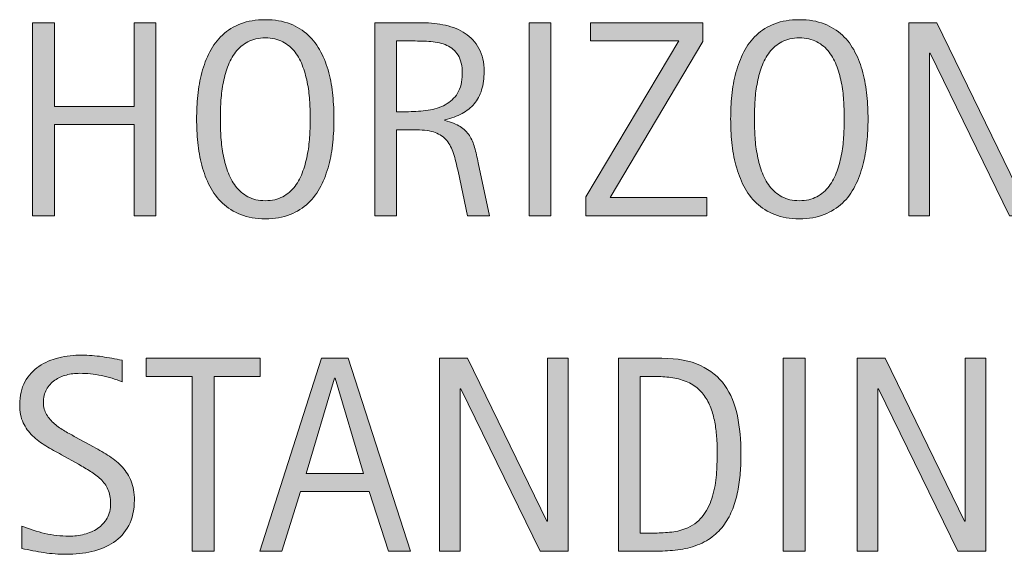
# Model space of a CAD drawing. Extents: x 841 to 1561, y 121 to 649.
# Drawn here: x 841 to 919, y 348 to 390 of the extents above; entities that cross this region are included whole.
import ezdxf

# ---------------------------------------------------------------- set-up
doc = ezdxf.new("R2010")
doc.units = 0
doc.header["$MEASUREMENT"] = 0
doc.layers.add('CDATEXT', color=7, linetype='Continuous')

# ---------------------------------------------------------------- blocks, each defined once
blk = doc.blocks.new('block 31')
at = {"layer": 'CDATEXT'}
h = blk.add_hatch(color=250, dxfattribs=at)
h.dxf.hatch_style = 2
h.paths.add_polyline_path([(850.344, 374.687), (850.344, 381.863), (844.07, 381.863), (844.07, 374.687), (842.352, 374.687), (842.352, 389.866), (844.07, 389.866), (844.07, 383.292), (850.344, 383.292), (850.344, 389.866), (852.062, 389.866), (852.062, 374.687)])
h = blk.add_hatch(color=250, dxfattribs=at)
h.dxf.hatch_style = 2
edge = h.paths.add_edge_path()
edge.add_spline(control_points=[(866.064, 382.303), (866.064, 381.702), (866.034, 381.089), (865.973, 380.466), (865.912, 379.843), (865.807, 379.242), (865.656, 378.662), (865.506, 378.082), (865.3, 377.534), (865.039, 377.018), (864.777, 376.502), (864.446, 376.055), (864.045, 375.675), (863.644, 375.295), (863.166, 374.995), (862.611, 374.773), (862.056, 374.551), (861.409, 374.44), (860.672, 374.44), (859.927, 374.44), (859.277, 374.551), (858.723, 374.773), (858.167, 374.995), (857.689, 375.295), (857.288, 375.675), (856.887, 376.055), (856.556, 376.5), (856.295, 377.013), (856.033, 377.524), (855.825, 378.071), (855.672, 378.651), (855.518, 379.231), (855.41, 379.833), (855.35, 380.456), (855.288, 381.079), (855.258, 381.694), (855.258, 382.303), (855.258, 382.912), (855.288, 383.528), (855.35, 384.151), (855.41, 384.774), (855.518, 385.374), (855.672, 385.95), (855.825, 386.526), (856.033, 387.069), (856.295, 387.578), (856.556, 388.086), (856.887, 388.528), (857.288, 388.904), (857.689, 389.28), (858.167, 389.576), (858.723, 389.791), (859.277, 390.005), (859.927, 390.113), (860.672, 390.113), (861.409, 390.113), (862.056, 390.003), (862.611, 389.785), (863.166, 389.566), (863.644, 389.27), (864.045, 388.894), (864.446, 388.518), (864.777, 388.075), (865.039, 387.567), (865.3, 387.058), (865.506, 386.516), (865.656, 385.939), (865.807, 385.363), (865.912, 384.763), (865.973, 384.14), (866.034, 383.517), (866.064, 382.905), (866.064, 382.303)], knot_values=[0, 0, 0, 0, 1, 1, 1, 2, 2, 2, 3, 3, 3, 4, 4, 4, 5, 5, 5, 6, 6, 6, 7, 7, 7, 8, 8, 8, 9, 9, 9, 10, 10, 10, 11, 11, 11, 12, 12, 12, 13, 13, 13, 14, 14, 14, 15, 15, 15, 16, 16, 16, 17, 17, 17, 18, 18, 18, 19, 19, 19, 20, 20, 20, 21, 21, 21, 22, 22, 22, 23, 23, 23, 24, 24, 24, 24], degree=3, periodic=1)
edge = h.paths.add_edge_path()
edge.add_spline(control_points=[(864.195, 382.319), (864.195, 382.713), (864.183, 383.146), (864.157, 383.615), (864.133, 384.084), (864.077, 384.554), (863.991, 385.023), (863.904, 385.493), (863.783, 385.948), (863.625, 386.389), (863.468, 386.83), (863.259, 387.22), (863.001, 387.561), (862.743, 387.901), (862.422, 388.173), (862.038, 388.377), (861.654, 388.582), (861.197, 388.684), (860.666, 388.684), (860.136, 388.684), (859.679, 388.582), (859.295, 388.377), (858.911, 388.173), (858.588, 387.901), (858.326, 387.561), (858.064, 387.22), (857.854, 386.83), (857.697, 386.389), (857.539, 385.948), (857.417, 385.493), (857.331, 385.023), (857.245, 384.554), (857.189, 384.084), (857.164, 383.615), (857.14, 383.146), (857.127, 382.713), (857.127, 382.319), (857.127, 381.918), (857.14, 381.48), (857.164, 381.008), (857.189, 380.535), (857.245, 380.06), (857.331, 379.583), (857.417, 379.106), (857.539, 378.644), (857.697, 378.196), (857.854, 377.748), (858.064, 377.352), (858.326, 377.008), (858.588, 376.664), (858.911, 376.388), (859.295, 376.18), (859.679, 375.973), (860.136, 375.869), (860.666, 375.869), (861.197, 375.869), (861.654, 375.973), (862.038, 376.18), (862.422, 376.388), (862.743, 376.666), (863.001, 377.014), (863.259, 377.361), (863.468, 377.759), (863.625, 378.207), (863.783, 378.655), (863.904, 379.119), (863.991, 379.599), (864.077, 380.08), (864.133, 380.554), (864.157, 381.024), (864.183, 381.493), (864.195, 381.925), (864.195, 382.319)], knot_values=[0, 0, 0, 0, 1, 1, 1, 2, 2, 2, 3, 3, 3, 4, 4, 4, 5, 5, 5, 6, 6, 6, 7, 7, 7, 8, 8, 8, 9, 9, 9, 10, 10, 10, 11, 11, 11, 12, 12, 12, 13, 13, 13, 14, 14, 14, 15, 15, 15, 16, 16, 16, 17, 17, 17, 18, 18, 18, 19, 19, 19, 20, 20, 20, 21, 21, 21, 22, 22, 22, 23, 23, 23, 24, 24, 24, 24], degree=3, periodic=1)
h = blk.add_hatch(color=250, dxfattribs=at)
h.dxf.hatch_style = 2
edge = h.paths.add_edge_path()
edge.add_spline(control_points=[(876.576, 374.687), (876.576, 374.687), (875.824, 378.189), (875.824, 378.189), (875.717, 378.711), (875.599, 379.175), (875.47, 379.58), (875.341, 379.984), (875.162, 380.325), (874.933, 380.601), (874.703, 380.876), (874.402, 381.085), (874.03, 381.229), (873.658, 381.372), (873.171, 381.444), (872.569, 381.444), (872.569, 381.444), (870.99, 381.444), (870.99, 381.444), (870.99, 381.444), (870.99, 374.687), (870.99, 374.687), (870.99, 374.687), (869.271, 374.687), (869.271, 374.687), (869.271, 374.687), (869.271, 389.866), (869.271, 389.866), (869.271, 389.866), (873.031, 389.866), (873.031, 389.866), (873.654, 389.866), (874.258, 389.801), (874.842, 389.672), (875.425, 389.543), (875.94, 389.33), (876.389, 389.033), (876.836, 388.736), (877.195, 388.342), (877.468, 387.852), (877.74, 387.361), (877.876, 386.757), (877.876, 386.042), (877.876, 385.49), (877.812, 385.005), (877.683, 384.586), (877.554, 384.167), (877.36, 383.805), (877.103, 383.501), (876.845, 383.196), (876.524, 382.94), (876.141, 382.733), (875.758, 382.525), (875.309, 382.357), (874.793, 382.228), (874.793, 382.228), (874.793, 382.185), (874.793, 382.185), (875.294, 382.056), (875.695, 381.893), (875.996, 381.696), (876.297, 381.499), (876.537, 381.265), (876.716, 380.993), (876.895, 380.72), (877.033, 380.407), (877.129, 380.053), (877.227, 379.698), (877.321, 379.295), (877.414, 378.844), (877.414, 378.844), (878.295, 374.687), (878.295, 374.687), (878.295, 374.687), (876.576, 374.687), (876.576, 374.687)], knot_values=[0, 0, 0, 0, 1, 1, 1, 2, 2, 2, 3, 3, 3, 4, 4, 4, 5, 5, 5, 6, 6, 6, 7, 7, 7, 8, 8, 8, 9, 9, 9, 10, 10, 10, 11, 11, 11, 12, 12, 12, 13, 13, 13, 14, 14, 14, 15, 15, 15, 16, 16, 16, 17, 17, 17, 18, 18, 18, 19, 19, 19, 20, 20, 20, 21, 21, 21, 22, 22, 22, 23, 23, 23, 24, 24, 24, 25, 25, 25, 25], degree=3, periodic=1)
edge = h.paths.add_edge_path()
edge.add_spline(control_points=[(876.157, 385.859), (876.157, 386.489), (876.046, 386.978), (875.824, 387.325), (875.603, 387.672), (875.309, 387.928), (874.943, 388.093), (874.578, 388.258), (874.163, 388.356), (873.697, 388.389), (873.231, 388.421), (872.756, 388.437), (872.269, 388.437), (872.269, 388.437), (870.99, 388.437), (870.99, 388.437), (870.99, 388.437), (870.99, 382.873), (870.99, 382.873), (870.99, 382.873), (871.936, 382.873), (871.936, 382.873), (872.451, 382.873), (872.961, 382.91), (873.467, 382.985), (873.971, 383.061), (874.422, 383.206), (874.82, 383.42), (875.217, 383.635), (875.539, 383.938), (875.787, 384.328), (876.033, 384.718), (876.157, 385.229), (876.157, 385.859)], knot_values=[0, 0, 0, 0, 1, 1, 1, 2, 2, 2, 3, 3, 3, 4, 4, 4, 5, 5, 5, 6, 6, 6, 7, 7, 7, 8, 8, 8, 9, 9, 9, 10, 10, 10, 11, 11, 11, 11], degree=3, periodic=1)
h = blk.add_hatch(color=250, dxfattribs=at)
h.dxf.hatch_style = 2
h.paths.add_polyline_path([(881.415, 374.687), (881.415, 389.866), (883.134, 389.866), (883.134, 374.687)])
h = blk.add_hatch(color=250, dxfattribs=at)
h.dxf.hatch_style = 2
h.paths.add_polyline_path([(885.878, 374.687), (885.878, 376.159), (893.183, 388.437), (886.254, 388.437), (886.254, 389.866), (895.073, 389.866), (895.073, 388.394), (887.79, 376.116), (895.385, 376.116), (895.385, 374.687)])
h = blk.add_hatch(color=250, dxfattribs=at)
h.dxf.hatch_style = 2
edge = h.paths.add_edge_path()
edge.add_spline(control_points=[(908.076, 382.303), (908.076, 381.702), (908.046, 381.089), (907.984, 380.466), (907.924, 379.843), (907.818, 379.242), (907.668, 378.662), (907.518, 378.082), (907.312, 377.534), (907.051, 377.018), (906.789, 376.502), (906.458, 376.055), (906.057, 375.675), (905.655, 375.295), (905.178, 374.995), (904.623, 374.773), (904.067, 374.551), (903.421, 374.44), (902.684, 374.44), (901.938, 374.44), (901.289, 374.551), (900.734, 374.773), (900.179, 374.995), (899.701, 375.295), (899.3, 375.675), (898.898, 376.055), (898.567, 376.5), (898.307, 377.013), (898.045, 377.524), (897.837, 378.071), (897.684, 378.651), (897.529, 379.231), (897.422, 379.833), (897.361, 380.456), (897.3, 381.079), (897.27, 381.694), (897.27, 382.303), (897.27, 382.912), (897.3, 383.528), (897.361, 384.151), (897.422, 384.774), (897.529, 385.374), (897.684, 385.95), (897.837, 386.526), (898.045, 387.069), (898.307, 387.578), (898.567, 388.086), (898.898, 388.528), (899.3, 388.904), (899.701, 389.28), (900.179, 389.576), (900.734, 389.791), (901.289, 390.005), (901.938, 390.113), (902.684, 390.113), (903.421, 390.113), (904.067, 390.003), (904.623, 389.785), (905.178, 389.566), (905.655, 389.27), (906.057, 388.894), (906.458, 388.518), (906.789, 388.075), (907.051, 387.567), (907.312, 387.058), (907.518, 386.516), (907.668, 385.939), (907.818, 385.363), (907.924, 384.763), (907.984, 384.14), (908.046, 383.517), (908.076, 382.905), (908.076, 382.303)], knot_values=[0, 0, 0, 0, 1, 1, 1, 2, 2, 2, 3, 3, 3, 4, 4, 4, 5, 5, 5, 6, 6, 6, 7, 7, 7, 8, 8, 8, 9, 9, 9, 10, 10, 10, 11, 11, 11, 12, 12, 12, 13, 13, 13, 14, 14, 14, 15, 15, 15, 16, 16, 16, 17, 17, 17, 18, 18, 18, 19, 19, 19, 20, 20, 20, 21, 21, 21, 22, 22, 22, 23, 23, 23, 24, 24, 24, 24], degree=3, periodic=1)
edge = h.paths.add_edge_path()
edge.add_spline(control_points=[(906.207, 382.319), (906.207, 382.713), (906.194, 383.146), (906.169, 383.615), (906.145, 384.084), (906.089, 384.554), (906.003, 385.023), (905.916, 385.493), (905.795, 385.948), (905.637, 386.389), (905.479, 386.83), (905.271, 387.22), (905.013, 387.561), (904.755, 387.901), (904.434, 388.173), (904.05, 388.377), (903.666, 388.582), (903.209, 388.684), (902.678, 388.684), (902.147, 388.684), (901.69, 388.582), (901.307, 388.377), (900.923, 388.173), (900.6, 387.901), (900.338, 387.561), (900.076, 387.22), (899.866, 386.83), (899.709, 386.389), (899.551, 385.948), (899.429, 385.493), (899.343, 385.023), (899.257, 384.554), (899.201, 384.084), (899.176, 383.615), (899.151, 383.146), (899.139, 382.713), (899.139, 382.319), (899.139, 381.918), (899.151, 381.48), (899.176, 381.008), (899.201, 380.535), (899.257, 380.06), (899.343, 379.583), (899.429, 379.106), (899.551, 378.644), (899.709, 378.196), (899.866, 377.748), (900.076, 377.352), (900.338, 377.008), (900.6, 376.664), (900.923, 376.388), (901.307, 376.18), (901.69, 375.973), (902.147, 375.869), (902.678, 375.869), (903.209, 375.869), (903.666, 375.973), (904.05, 376.18), (904.434, 376.388), (904.755, 376.666), (905.013, 377.014), (905.271, 377.361), (905.479, 377.759), (905.637, 378.207), (905.795, 378.655), (905.916, 379.119), (906.003, 379.599), (906.089, 380.08), (906.145, 380.554), (906.169, 381.024), (906.194, 381.493), (906.207, 381.925), (906.207, 382.319)], knot_values=[0, 0, 0, 0, 1, 1, 1, 2, 2, 2, 3, 3, 3, 4, 4, 4, 5, 5, 5, 6, 6, 6, 7, 7, 7, 8, 8, 8, 9, 9, 9, 10, 10, 10, 11, 11, 11, 12, 12, 12, 13, 13, 13, 14, 14, 14, 15, 15, 15, 16, 16, 16, 17, 17, 17, 18, 18, 18, 19, 19, 19, 20, 20, 20, 21, 21, 21, 22, 22, 22, 23, 23, 23, 24, 24, 24, 24], degree=3, periodic=1)
h = blk.add_hatch(color=250, dxfattribs=at)
h.dxf.hatch_style = 2
h.paths.add_polyline_path([(919.2, 374.687), (912.959, 387.47), (912.916, 387.47), (912.916, 374.687), (911.283, 374.687), (911.283, 389.866), (913.485, 389.866), (919.737, 377.04), (919.78, 377.04), (919.78, 389.866), (921.402, 389.866), (921.402, 374.687)])
h = blk.add_hatch(color=250, dxfattribs=at)
h.dxf.hatch_style = 2
edge = h.paths.add_edge_path()
edge.add_spline(control_points=[(850.365, 352.315), (850.365, 351.521), (850.217, 350.849), (849.92, 350.301), (849.622, 349.753), (849.227, 349.313), (848.732, 348.98), (848.238, 348.647), (847.669, 348.407), (847.024, 348.26), (846.38, 348.114), (845.71, 348.04), (845.016, 348.04), (844.414, 348.04), (843.825, 348.085), (843.248, 348.174), (842.672, 348.264), (842.094, 348.373), (841.514, 348.502), (841.514, 348.502), (841.514, 350.264), (841.514, 350.264), (842.102, 350.017), (842.706, 349.823), (843.326, 349.681), (843.947, 349.54), (844.576, 349.469), (845.215, 349.469), (845.624, 349.469), (846.025, 349.517), (846.42, 349.614), (846.814, 349.71), (847.164, 349.863), (847.469, 350.071), (847.773, 350.278), (848.021, 350.545), (848.211, 350.872), (848.401, 351.198), (848.496, 351.594), (848.496, 352.06), (848.496, 352.482), (848.426, 352.846), (848.286, 353.15), (848.146, 353.455), (847.958, 353.722), (847.722, 353.952), (847.484, 354.181), (847.214, 354.387), (846.909, 354.57), (846.604, 354.752), (846.291, 354.937), (845.968, 355.124), (845.968, 355.124), (844.623, 355.876), (844.623, 355.876), (844.2, 356.105), (843.793, 356.336), (843.402, 356.569), (843.011, 356.802), (842.661, 357.067), (842.354, 357.365), (842.045, 357.662), (841.799, 358.006), (841.616, 358.397), (841.434, 358.788), (841.342, 359.259), (841.342, 359.811), (841.342, 360.52), (841.479, 361.122), (841.756, 361.617), (842.031, 362.111), (842.396, 362.514), (842.853, 362.826), (843.307, 363.138), (843.828, 363.363), (844.416, 363.503), (845.004, 363.643), (845.609, 363.713), (846.232, 363.713), (846.771, 363.713), (847.299, 363.673), (847.818, 363.595), (848.338, 363.516), (848.863, 363.423), (849.394, 363.315), (849.394, 363.315), (849.394, 361.618), (849.394, 361.618), (848.885, 361.826), (848.343, 361.989), (847.77, 362.107), (847.196, 362.225), (846.63, 362.284), (846.071, 362.284), (845.705, 362.284), (845.353, 362.239), (845.012, 362.15), (844.671, 362.06), (844.367, 361.922), (844.098, 361.736), (843.829, 361.55), (843.614, 361.31), (843.453, 361.017), (843.291, 360.723), (843.211, 360.372), (843.211, 359.964), (843.211, 359.62), (843.293, 359.312), (843.458, 359.04), (843.623, 358.768), (843.83, 358.524), (844.081, 358.31), (844.332, 358.095), (844.604, 357.903), (844.897, 357.735), (845.191, 357.566), (845.471, 357.411), (845.735, 357.268), (845.735, 357.268), (847.153, 356.494), (847.153, 356.494), (847.598, 356.25), (848.015, 356.003), (848.404, 355.753), (848.795, 355.502), (849.135, 355.216), (849.426, 354.894), (849.715, 354.571), (849.944, 354.202), (850.113, 353.787), (850.281, 353.372), (850.365, 352.881), (850.365, 352.315)], knot_values=[0, 0, 0, 0, 1, 1, 1, 2, 2, 2, 3, 3, 3, 4, 4, 4, 5, 5, 5, 6, 6, 6, 7, 7, 7, 8, 8, 8, 9, 9, 9, 10, 10, 10, 11, 11, 11, 12, 12, 12, 13, 13, 13, 14, 14, 14, 15, 15, 15, 16, 16, 16, 17, 17, 17, 18, 18, 18, 19, 19, 19, 20, 20, 20, 21, 21, 21, 22, 22, 22, 23, 23, 23, 24, 24, 24, 25, 25, 25, 26, 26, 26, 27, 27, 27, 28, 28, 28, 29, 29, 29, 30, 30, 30, 31, 31, 31, 32, 32, 32, 33, 33, 33, 34, 34, 34, 35, 35, 35, 36, 36, 36, 37, 37, 37, 38, 38, 38, 39, 39, 39, 40, 40, 40, 41, 41, 41, 42, 42, 42, 43, 43, 43, 44, 44, 44, 44], degree=3, periodic=1)
h = blk.add_hatch(color=250, dxfattribs=at)
h.dxf.hatch_style = 2
h.paths.add_polyline_path([(856.633, 362.037), (856.633, 348.287), (854.914, 348.287), (854.914, 362.037), (851.283, 362.037), (851.283, 363.466), (860.264, 363.466), (860.264, 362.037)])
h = blk.add_hatch(color=250, dxfattribs=at)
h.dxf.hatch_style = 2
h.paths.add_polyline_path([(870.367, 348.287), (868.842, 352.971), (863.428, 352.971), (861.956, 348.287), (860.237, 348.287), (865.082, 363.466), (867.177, 363.466), (872.075, 348.287)])
h.paths.add_polyline_path([(866.156, 361.908), (866.113, 361.908), (863.89, 354.399), (868.38, 354.399)])
h = blk.add_hatch(color=250, dxfattribs=at)
h.dxf.hatch_style = 2
h.paths.add_polyline_path([(882.285, 348.287), (876.044, 361.07), (876.001, 361.07), (876.001, 348.287), (874.368, 348.287), (874.368, 363.466), (876.57, 363.466), (882.822, 350.64), (882.865, 350.64), (882.865, 363.466), (884.487, 363.466), (884.487, 348.287)])
h = blk.add_hatch(color=250, dxfattribs=at)
h.dxf.hatch_style = 2
edge = h.paths.add_edge_path()
edge.add_spline(control_points=[(898.081, 355.925), (898.081, 355.445), (898.063, 354.956), (898.027, 354.458), (897.991, 353.96), (897.926, 353.474), (897.828, 352.998), (897.732, 352.521), (897.6, 352.063), (897.432, 351.623), (897.263, 351.182), (897.045, 350.775), (896.775, 350.403), (896.508, 350.031), (896.186, 349.698), (895.809, 349.404), (895.434, 349.11), (894.987, 348.878), (894.472, 348.706), (893.963, 348.527), (893.442, 348.412), (892.908, 348.362), (892.375, 348.312), (891.84, 348.287), (891.303, 348.287), (891.303, 348.287), (888.445, 348.287), (888.445, 348.287), (888.445, 348.287), (888.445, 363.466), (888.445, 363.466), (888.445, 363.466), (891.861, 363.466), (891.861, 363.466), (893.079, 363.466), (894.089, 363.278), (894.891, 362.902), (895.692, 362.526), (896.33, 362.003), (896.803, 361.333), (897.275, 360.664), (897.606, 359.869), (897.797, 358.949), (897.986, 358.028), (898.081, 357.021), (898.081, 355.925)], knot_values=[0, 0, 0, 0, 1, 1, 1, 2, 2, 2, 3, 3, 3, 4, 4, 4, 5, 5, 5, 6, 6, 6, 7, 7, 7, 8, 8, 8, 9, 9, 9, 10, 10, 10, 11, 11, 11, 12, 12, 12, 13, 13, 13, 14, 14, 14, 15, 15, 15, 15], degree=3, periodic=1)
edge = h.paths.add_edge_path()
edge.add_spline(control_points=[(896.212, 355.903), (896.212, 356.254), (896.203, 356.623), (896.186, 357.01), (896.167, 357.396), (896.128, 357.781), (896.066, 358.165), (896.006, 358.547), (895.918, 358.922), (895.804, 359.287), (895.689, 359.652), (895.537, 359.991), (895.348, 360.302), (895.157, 360.614), (894.919, 360.889), (894.633, 361.129), (894.347, 361.369), (894.006, 361.561), (893.612, 361.704), (893.226, 361.847), (892.821, 361.938), (892.398, 361.978), (891.976, 362.017), (891.554, 362.037), (891.131, 362.037), (891.131, 362.037), (890.164, 362.037), (890.164, 362.037), (890.164, 362.037), (890.164, 349.716), (890.164, 349.716), (890.164, 349.716), (891.324, 349.716), (891.324, 349.716), (891.754, 349.716), (892.19, 349.741), (892.635, 349.791), (893.079, 349.841), (893.501, 349.956), (893.902, 350.135), (894.433, 350.378), (894.852, 350.72), (895.159, 351.161), (895.467, 351.601), (895.698, 352.09), (895.852, 352.627), (896.006, 353.164), (896.104, 353.719), (896.147, 354.292), (896.19, 354.865), (896.212, 355.402), (896.212, 355.903)], knot_values=[0, 0, 0, 0, 1, 1, 1, 2, 2, 2, 3, 3, 3, 4, 4, 4, 5, 5, 5, 6, 6, 6, 7, 7, 7, 8, 8, 8, 9, 9, 9, 10, 10, 10, 11, 11, 11, 12, 12, 12, 13, 13, 13, 14, 14, 14, 15, 15, 15, 16, 16, 16, 17, 17, 17, 17], degree=3, periodic=1)
h = blk.add_hatch(color=250, dxfattribs=at)
h.dxf.hatch_style = 2
h.paths.add_polyline_path([(901.405, 348.287), (901.405, 363.466), (903.124, 363.466), (903.124, 348.287)])
h = blk.add_hatch(color=250, dxfattribs=at)
h.dxf.hatch_style = 2
h.paths.add_polyline_path([(915.129, 348.287), (908.888, 361.07), (908.845, 361.07), (908.845, 348.287), (907.212, 348.287), (907.212, 363.466), (909.414, 363.466), (915.666, 350.64), (915.709, 350.64), (915.709, 363.466), (917.331, 363.466), (917.331, 348.287)])
at = {"layer": 'CDATEXT', "lineweight": 0}
for points in [[(850.344, 374.687), (850.344, 381.863), (844.07, 381.863), (844.07, 374.687), (842.352, 374.687), (842.352, 389.866), (844.07, 389.866), (844.07, 383.292), (850.344, 383.292), (850.344, 389.866), (852.062, 389.866), (852.062, 374.687), (850.344, 374.687)], [(881.415, 374.687), (881.415, 389.866), (883.134, 389.866), (883.134, 374.687), (881.415, 374.687)], [(885.878, 374.687), (885.878, 376.159), (893.183, 388.437), (886.254, 388.437), (886.254, 389.866), (895.073, 389.866), (895.073, 388.394), (887.79, 376.116), (895.385, 376.116), (895.385, 374.687), (885.878, 374.687)], [(919.2, 374.687), (912.959, 387.47), (912.916, 387.47), (912.916, 374.687), (911.283, 374.687), (911.283, 389.866), (913.485, 389.866), (919.737, 377.04), (919.78, 377.04), (919.78, 389.866), (921.402, 389.866), (921.402, 374.687), (919.2, 374.687)], [(856.633, 362.037), (856.633, 348.287), (854.914, 348.287), (854.914, 362.037), (851.283, 362.037), (851.283, 363.466), (860.264, 363.466), (860.264, 362.037), (856.633, 362.037)], [(870.367, 348.287), (868.842, 352.971), (863.428, 352.971), (861.956, 348.287), (860.237, 348.287), (865.082, 363.466), (867.177, 363.466), (872.075, 348.287), (870.367, 348.287)], [(882.285, 348.287), (876.044, 361.07), (876.001, 361.07), (876.001, 348.287), (874.368, 348.287), (874.368, 363.466), (876.57, 363.466), (882.822, 350.64), (882.865, 350.64), (882.865, 363.466), (884.487, 363.466), (884.487, 348.287), (882.285, 348.287)], [(901.405, 348.287), (901.405, 363.466), (903.124, 363.466), (903.124, 348.287), (901.405, 348.287)], [(915.129, 348.287), (908.888, 361.07), (908.845, 361.07), (908.845, 348.287), (907.212, 348.287), (907.212, 363.466), (909.414, 363.466), (915.666, 350.64), (915.709, 350.64), (915.709, 363.466), (917.331, 363.466), (917.331, 348.287), (915.129, 348.287)], [(866.156, 361.908), (866.113, 361.908), (863.89, 354.399), (868.38, 354.399), (866.156, 361.908)]]:
    blk.add_lwpolyline(points, dxfattribs=at)
for points, knots in [([(866.064, 382.303), (866.064, 381.702), (866.034, 381.089), (865.973, 380.466), (865.912, 379.843), (865.807, 379.242), (865.656, 378.662), (865.506, 378.082), (865.3, 377.534), (865.039, 377.018), (864.777, 376.502), (864.446, 376.055), (864.045, 375.675), (863.644, 375.295), (863.166, 374.995), (862.611, 374.773), (862.056, 374.551), (861.409, 374.44), (860.672, 374.44), (859.927, 374.44), (859.277, 374.551), (858.723, 374.773), (858.167, 374.995), (857.689, 375.295), (857.288, 375.675), (856.887, 376.055), (856.556, 376.5), (856.295, 377.013), (856.033, 377.524), (855.825, 378.071), (855.672, 378.651), (855.518, 379.231), (855.41, 379.833), (855.35, 380.456), (855.288, 381.079), (855.258, 381.694), (855.258, 382.303), (855.258, 382.912), (855.288, 383.528), (855.35, 384.151), (855.41, 384.774), (855.518, 385.374), (855.672, 385.95), (855.825, 386.526), (856.033, 387.069), (856.295, 387.578), (856.556, 388.086), (856.887, 388.528), (857.288, 388.904), (857.689, 389.28), (858.167, 389.576), (858.723, 389.791), (859.277, 390.005), (859.927, 390.113), (860.672, 390.113), (861.409, 390.113), (862.056, 390.003), (862.611, 389.785), (863.166, 389.566), (863.644, 389.27), (864.045, 388.894), (864.446, 388.518), (864.777, 388.075), (865.039, 387.567), (865.3, 387.058), (865.506, 386.516), (865.656, 385.939), (865.807, 385.363), (865.912, 384.763), (865.973, 384.14), (866.034, 383.517), (866.064, 382.905), (866.064, 382.303)], [0, 0, 0, 0, 1, 1, 1, 2, 2, 2, 3, 3, 3, 4, 4, 4, 5, 5, 5, 6, 6, 6, 7, 7, 7, 8, 8, 8, 9, 9, 9, 10, 10, 10, 11, 11, 11, 12, 12, 12, 13, 13, 13, 14, 14, 14, 15, 15, 15, 16, 16, 16, 17, 17, 17, 18, 18, 18, 19, 19, 19, 20, 20, 20, 21, 21, 21, 22, 22, 22, 23, 23, 23, 24, 24, 24, 24]), ([(876.576, 374.687), (876.576, 374.687), (875.824, 378.189), (875.824, 378.189), (875.717, 378.711), (875.599, 379.175), (875.47, 379.58), (875.341, 379.984), (875.162, 380.325), (874.933, 380.601), (874.703, 380.876), (874.402, 381.085), (874.03, 381.229), (873.658, 381.372), (873.171, 381.444), (872.569, 381.444), (872.569, 381.444), (870.99, 381.444), (870.99, 381.444), (870.99, 381.444), (870.99, 374.687), (870.99, 374.687), (870.99, 374.687), (869.271, 374.687), (869.271, 374.687), (869.271, 374.687), (869.271, 389.866), (869.271, 389.866), (869.271, 389.866), (873.031, 389.866), (873.031, 389.866), (873.654, 389.866), (874.258, 389.801), (874.842, 389.672), (875.425, 389.543), (875.94, 389.33), (876.389, 389.033), (876.836, 388.736), (877.195, 388.342), (877.468, 387.852), (877.74, 387.361), (877.876, 386.757), (877.876, 386.042), (877.876, 385.49), (877.812, 385.005), (877.683, 384.586), (877.554, 384.167), (877.36, 383.805), (877.103, 383.501), (876.845, 383.196), (876.524, 382.94), (876.141, 382.733), (875.758, 382.525), (875.309, 382.357), (874.793, 382.228), (874.793, 382.228), (874.793, 382.185), (874.793, 382.185), (875.294, 382.056), (875.695, 381.893), (875.996, 381.696), (876.297, 381.499), (876.537, 381.265), (876.716, 380.993), (876.895, 380.72), (877.033, 380.407), (877.129, 380.053), (877.227, 379.698), (877.321, 379.295), (877.414, 378.844), (877.414, 378.844), (878.295, 374.687), (878.295, 374.687), (878.295, 374.687), (876.576, 374.687), (876.576, 374.687)], [0, 0, 0, 0, 1, 1, 1, 2, 2, 2, 3, 3, 3, 4, 4, 4, 5, 5, 5, 6, 6, 6, 7, 7, 7, 8, 8, 8, 9, 9, 9, 10, 10, 10, 11, 11, 11, 12, 12, 12, 13, 13, 13, 14, 14, 14, 15, 15, 15, 16, 16, 16, 17, 17, 17, 18, 18, 18, 19, 19, 19, 20, 20, 20, 21, 21, 21, 22, 22, 22, 23, 23, 23, 24, 24, 24, 25, 25, 25, 25]), ([(908.076, 382.303), (908.076, 381.702), (908.046, 381.089), (907.984, 380.466), (907.924, 379.843), (907.818, 379.242), (907.668, 378.662), (907.518, 378.082), (907.312, 377.534), (907.051, 377.018), (906.789, 376.502), (906.458, 376.055), (906.057, 375.675), (905.655, 375.295), (905.178, 374.995), (904.623, 374.773), (904.067, 374.551), (903.421, 374.44), (902.684, 374.44), (901.938, 374.44), (901.289, 374.551), (900.734, 374.773), (900.179, 374.995), (899.701, 375.295), (899.3, 375.675), (898.898, 376.055), (898.567, 376.5), (898.307, 377.013), (898.045, 377.524), (897.837, 378.071), (897.684, 378.651), (897.529, 379.231), (897.422, 379.833), (897.361, 380.456), (897.3, 381.079), (897.27, 381.694), (897.27, 382.303), (897.27, 382.912), (897.3, 383.528), (897.361, 384.151), (897.422, 384.774), (897.529, 385.374), (897.684, 385.95), (897.837, 386.526), (898.045, 387.069), (898.307, 387.578), (898.567, 388.086), (898.898, 388.528), (899.3, 388.904), (899.701, 389.28), (900.179, 389.576), (900.734, 389.791), (901.289, 390.005), (901.938, 390.113), (902.684, 390.113), (903.421, 390.113), (904.067, 390.003), (904.623, 389.785), (905.178, 389.566), (905.655, 389.27), (906.057, 388.894), (906.458, 388.518), (906.789, 388.075), (907.051, 387.567), (907.312, 387.058), (907.518, 386.516), (907.668, 385.939), (907.818, 385.363), (907.924, 384.763), (907.984, 384.14), (908.046, 383.517), (908.076, 382.905), (908.076, 382.303)], [0, 0, 0, 0, 1, 1, 1, 2, 2, 2, 3, 3, 3, 4, 4, 4, 5, 5, 5, 6, 6, 6, 7, 7, 7, 8, 8, 8, 9, 9, 9, 10, 10, 10, 11, 11, 11, 12, 12, 12, 13, 13, 13, 14, 14, 14, 15, 15, 15, 16, 16, 16, 17, 17, 17, 18, 18, 18, 19, 19, 19, 20, 20, 20, 21, 21, 21, 22, 22, 22, 23, 23, 23, 24, 24, 24, 24]), ([(864.195, 382.319), (864.195, 382.713), (864.183, 383.146), (864.157, 383.615), (864.133, 384.084), (864.077, 384.554), (863.991, 385.023), (863.904, 385.493), (863.783, 385.948), (863.625, 386.389), (863.468, 386.83), (863.259, 387.22), (863.001, 387.561), (862.743, 387.901), (862.422, 388.173), (862.038, 388.377), (861.654, 388.582), (861.197, 388.684), (860.666, 388.684), (860.136, 388.684), (859.679, 388.582), (859.295, 388.377), (858.911, 388.173), (858.588, 387.901), (858.326, 387.561), (858.064, 387.22), (857.854, 386.83), (857.697, 386.389), (857.539, 385.948), (857.417, 385.493), (857.331, 385.023), (857.245, 384.554), (857.189, 384.084), (857.164, 383.615), (857.14, 383.146), (857.127, 382.713), (857.127, 382.319), (857.127, 381.918), (857.14, 381.48), (857.164, 381.008), (857.189, 380.535), (857.245, 380.06), (857.331, 379.583), (857.417, 379.106), (857.539, 378.644), (857.697, 378.196), (857.854, 377.748), (858.064, 377.352), (858.326, 377.008), (858.588, 376.664), (858.911, 376.388), (859.295, 376.18), (859.679, 375.973), (860.136, 375.869), (860.666, 375.869), (861.197, 375.869), (861.654, 375.973), (862.038, 376.18), (862.422, 376.388), (862.743, 376.666), (863.001, 377.014), (863.259, 377.361), (863.468, 377.759), (863.625, 378.207), (863.783, 378.655), (863.904, 379.119), (863.991, 379.599), (864.077, 380.08), (864.133, 380.554), (864.157, 381.024), (864.183, 381.493), (864.195, 381.925), (864.195, 382.319)], [0, 0, 0, 0, 1, 1, 1, 2, 2, 2, 3, 3, 3, 4, 4, 4, 5, 5, 5, 6, 6, 6, 7, 7, 7, 8, 8, 8, 9, 9, 9, 10, 10, 10, 11, 11, 11, 12, 12, 12, 13, 13, 13, 14, 14, 14, 15, 15, 15, 16, 16, 16, 17, 17, 17, 18, 18, 18, 19, 19, 19, 20, 20, 20, 21, 21, 21, 22, 22, 22, 23, 23, 23, 24, 24, 24, 24]), ([(876.157, 385.859), (876.157, 386.489), (876.046, 386.978), (875.824, 387.325), (875.603, 387.672), (875.309, 387.928), (874.943, 388.093), (874.578, 388.258), (874.163, 388.356), (873.697, 388.389), (873.231, 388.421), (872.756, 388.437), (872.269, 388.437), (872.269, 388.437), (870.99, 388.437), (870.99, 388.437), (870.99, 388.437), (870.99, 382.873), (870.99, 382.873), (870.99, 382.873), (871.936, 382.873), (871.936, 382.873), (872.451, 382.873), (872.961, 382.91), (873.467, 382.985), (873.971, 383.061), (874.422, 383.206), (874.82, 383.42), (875.217, 383.635), (875.539, 383.938), (875.787, 384.328), (876.033, 384.718), (876.157, 385.229), (876.157, 385.859)], [0, 0, 0, 0, 1, 1, 1, 2, 2, 2, 3, 3, 3, 4, 4, 4, 5, 5, 5, 6, 6, 6, 7, 7, 7, 8, 8, 8, 9, 9, 9, 10, 10, 10, 11, 11, 11, 11]), ([(906.207, 382.319), (906.207, 382.713), (906.194, 383.146), (906.169, 383.615), (906.145, 384.084), (906.089, 384.554), (906.003, 385.023), (905.916, 385.493), (905.795, 385.948), (905.637, 386.389), (905.479, 386.83), (905.271, 387.22), (905.013, 387.561), (904.755, 387.901), (904.434, 388.173), (904.05, 388.377), (903.666, 388.582), (903.209, 388.684), (902.678, 388.684), (902.147, 388.684), (901.69, 388.582), (901.307, 388.377), (900.923, 388.173), (900.6, 387.901), (900.338, 387.561), (900.076, 387.22), (899.866, 386.83), (899.709, 386.389), (899.551, 385.948), (899.429, 385.493), (899.343, 385.023), (899.257, 384.554), (899.201, 384.084), (899.176, 383.615), (899.151, 383.146), (899.139, 382.713), (899.139, 382.319), (899.139, 381.918), (899.151, 381.48), (899.176, 381.008), (899.201, 380.535), (899.257, 380.06), (899.343, 379.583), (899.429, 379.106), (899.551, 378.644), (899.709, 378.196), (899.866, 377.748), (900.076, 377.352), (900.338, 377.008), (900.6, 376.664), (900.923, 376.388), (901.307, 376.18), (901.69, 375.973), (902.147, 375.869), (902.678, 375.869), (903.209, 375.869), (903.666, 375.973), (904.05, 376.18), (904.434, 376.388), (904.755, 376.666), (905.013, 377.014), (905.271, 377.361), (905.479, 377.759), (905.637, 378.207), (905.795, 378.655), (905.916, 379.119), (906.003, 379.599), (906.089, 380.08), (906.145, 380.554), (906.169, 381.024), (906.194, 381.493), (906.207, 381.925), (906.207, 382.319)], [0, 0, 0, 0, 1, 1, 1, 2, 2, 2, 3, 3, 3, 4, 4, 4, 5, 5, 5, 6, 6, 6, 7, 7, 7, 8, 8, 8, 9, 9, 9, 10, 10, 10, 11, 11, 11, 12, 12, 12, 13, 13, 13, 14, 14, 14, 15, 15, 15, 16, 16, 16, 17, 17, 17, 18, 18, 18, 19, 19, 19, 20, 20, 20, 21, 21, 21, 22, 22, 22, 23, 23, 23, 24, 24, 24, 24]), ([(850.365, 352.315), (850.365, 351.521), (850.217, 350.849), (849.92, 350.301), (849.622, 349.753), (849.227, 349.313), (848.732, 348.98), (848.238, 348.647), (847.669, 348.407), (847.024, 348.26), (846.38, 348.114), (845.71, 348.04), (845.016, 348.04), (844.414, 348.04), (843.825, 348.085), (843.248, 348.174), (842.672, 348.264), (842.094, 348.373), (841.514, 348.502), (841.514, 348.502), (841.514, 350.264), (841.514, 350.264), (842.102, 350.017), (842.706, 349.823), (843.326, 349.681), (843.947, 349.54), (844.576, 349.469), (845.215, 349.469), (845.624, 349.469), (846.025, 349.517), (846.42, 349.614), (846.814, 349.71), (847.164, 349.863), (847.469, 350.071), (847.773, 350.278), (848.021, 350.545), (848.211, 350.872), (848.401, 351.198), (848.496, 351.594), (848.496, 352.06), (848.496, 352.482), (848.426, 352.846), (848.286, 353.15), (848.146, 353.455), (847.958, 353.722), (847.722, 353.952), (847.484, 354.181), (847.214, 354.387), (846.909, 354.57), (846.604, 354.752), (846.291, 354.937), (845.968, 355.124), (845.968, 355.124), (844.623, 355.876), (844.623, 355.876), (844.2, 356.105), (843.793, 356.336), (843.402, 356.569), (843.011, 356.802), (842.661, 357.067), (842.354, 357.365), (842.045, 357.662), (841.799, 358.006), (841.616, 358.397), (841.434, 358.788), (841.342, 359.259), (841.342, 359.811), (841.342, 360.52), (841.479, 361.122), (841.756, 361.617), (842.031, 362.111), (842.396, 362.514), (842.853, 362.826), (843.307, 363.138), (843.828, 363.363), (844.416, 363.503), (845.004, 363.643), (845.609, 363.713), (846.232, 363.713), (846.771, 363.713), (847.299, 363.673), (847.818, 363.595), (848.338, 363.516), (848.863, 363.423), (849.394, 363.315), (849.394, 363.315), (849.394, 361.618), (849.394, 361.618), (848.885, 361.826), (848.343, 361.989), (847.77, 362.107), (847.196, 362.225), (846.63, 362.284), (846.071, 362.284), (845.705, 362.284), (845.353, 362.239), (845.012, 362.15), (844.671, 362.06), (844.367, 361.922), (844.098, 361.736), (843.829, 361.55), (843.614, 361.31), (843.453, 361.017), (843.291, 360.723), (843.211, 360.372), (843.211, 359.964), (843.211, 359.62), (843.293, 359.312), (843.458, 359.04), (843.623, 358.768), (843.83, 358.524), (844.081, 358.31), (844.332, 358.095), (844.604, 357.903), (844.897, 357.735), (845.191, 357.566), (845.471, 357.411), (845.735, 357.268), (845.735, 357.268), (847.153, 356.494), (847.153, 356.494), (847.598, 356.25), (848.015, 356.003), (848.404, 355.753), (848.795, 355.502), (849.135, 355.216), (849.426, 354.894), (849.715, 354.571), (849.944, 354.202), (850.113, 353.787), (850.281, 353.372), (850.365, 352.881), (850.365, 352.315)], [0, 0, 0, 0, 1, 1, 1, 2, 2, 2, 3, 3, 3, 4, 4, 4, 5, 5, 5, 6, 6, 6, 7, 7, 7, 8, 8, 8, 9, 9, 9, 10, 10, 10, 11, 11, 11, 12, 12, 12, 13, 13, 13, 14, 14, 14, 15, 15, 15, 16, 16, 16, 17, 17, 17, 18, 18, 18, 19, 19, 19, 20, 20, 20, 21, 21, 21, 22, 22, 22, 23, 23, 23, 24, 24, 24, 25, 25, 25, 26, 26, 26, 27, 27, 27, 28, 28, 28, 29, 29, 29, 30, 30, 30, 31, 31, 31, 32, 32, 32, 33, 33, 33, 34, 34, 34, 35, 35, 35, 36, 36, 36, 37, 37, 37, 38, 38, 38, 39, 39, 39, 40, 40, 40, 41, 41, 41, 42, 42, 42, 43, 43, 43, 44, 44, 44, 44]), ([(898.081, 355.925), (898.081, 355.445), (898.063, 354.956), (898.027, 354.458), (897.991, 353.96), (897.926, 353.474), (897.828, 352.998), (897.732, 352.521), (897.6, 352.063), (897.432, 351.623), (897.263, 351.182), (897.045, 350.775), (896.775, 350.403), (896.508, 350.031), (896.186, 349.698), (895.809, 349.404), (895.434, 349.11), (894.987, 348.878), (894.472, 348.706), (893.963, 348.527), (893.442, 348.412), (892.908, 348.362), (892.375, 348.312), (891.84, 348.287), (891.303, 348.287), (891.303, 348.287), (888.445, 348.287), (888.445, 348.287), (888.445, 348.287), (888.445, 363.466), (888.445, 363.466), (888.445, 363.466), (891.861, 363.466), (891.861, 363.466), (893.079, 363.466), (894.089, 363.278), (894.891, 362.902), (895.692, 362.526), (896.33, 362.003), (896.803, 361.333), (897.275, 360.664), (897.606, 359.869), (897.797, 358.949), (897.986, 358.028), (898.081, 357.021), (898.081, 355.925)], [0, 0, 0, 0, 1, 1, 1, 2, 2, 2, 3, 3, 3, 4, 4, 4, 5, 5, 5, 6, 6, 6, 7, 7, 7, 8, 8, 8, 9, 9, 9, 10, 10, 10, 11, 11, 11, 12, 12, 12, 13, 13, 13, 14, 14, 14, 15, 15, 15, 15]), ([(896.212, 355.903), (896.212, 356.254), (896.203, 356.623), (896.186, 357.01), (896.167, 357.396), (896.128, 357.781), (896.066, 358.165), (896.006, 358.547), (895.918, 358.922), (895.804, 359.287), (895.689, 359.652), (895.537, 359.991), (895.348, 360.302), (895.157, 360.614), (894.919, 360.889), (894.633, 361.129), (894.347, 361.369), (894.006, 361.561), (893.612, 361.704), (893.226, 361.847), (892.821, 361.938), (892.398, 361.978), (891.976, 362.017), (891.554, 362.037), (891.131, 362.037), (891.131, 362.037), (890.164, 362.037), (890.164, 362.037), (890.164, 362.037), (890.164, 349.716), (890.164, 349.716), (890.164, 349.716), (891.324, 349.716), (891.324, 349.716), (891.754, 349.716), (892.19, 349.741), (892.635, 349.791), (893.079, 349.841), (893.501, 349.956), (893.902, 350.135), (894.433, 350.378), (894.852, 350.72), (895.159, 351.161), (895.467, 351.601), (895.698, 352.09), (895.852, 352.627), (896.006, 353.164), (896.104, 353.719), (896.147, 354.292), (896.19, 354.865), (896.212, 355.402), (896.212, 355.903)], [0, 0, 0, 0, 1, 1, 1, 2, 2, 2, 3, 3, 3, 4, 4, 4, 5, 5, 5, 6, 6, 6, 7, 7, 7, 8, 8, 8, 9, 9, 9, 10, 10, 10, 11, 11, 11, 12, 12, 12, 13, 13, 13, 14, 14, 14, 15, 15, 15, 16, 16, 16, 17, 17, 17, 17])]:
    blk.add_open_spline(points, degree=3, knots=knots, dxfattribs=at)

msp = doc.modelspace()

# ---------------------------------------------------------------- block references
at = {"layer": 'CDATEXT'}
msp.add_blockref('block 31', (0, 0), dxfattribs=at)

doc.saveas('drawing.dxf')
